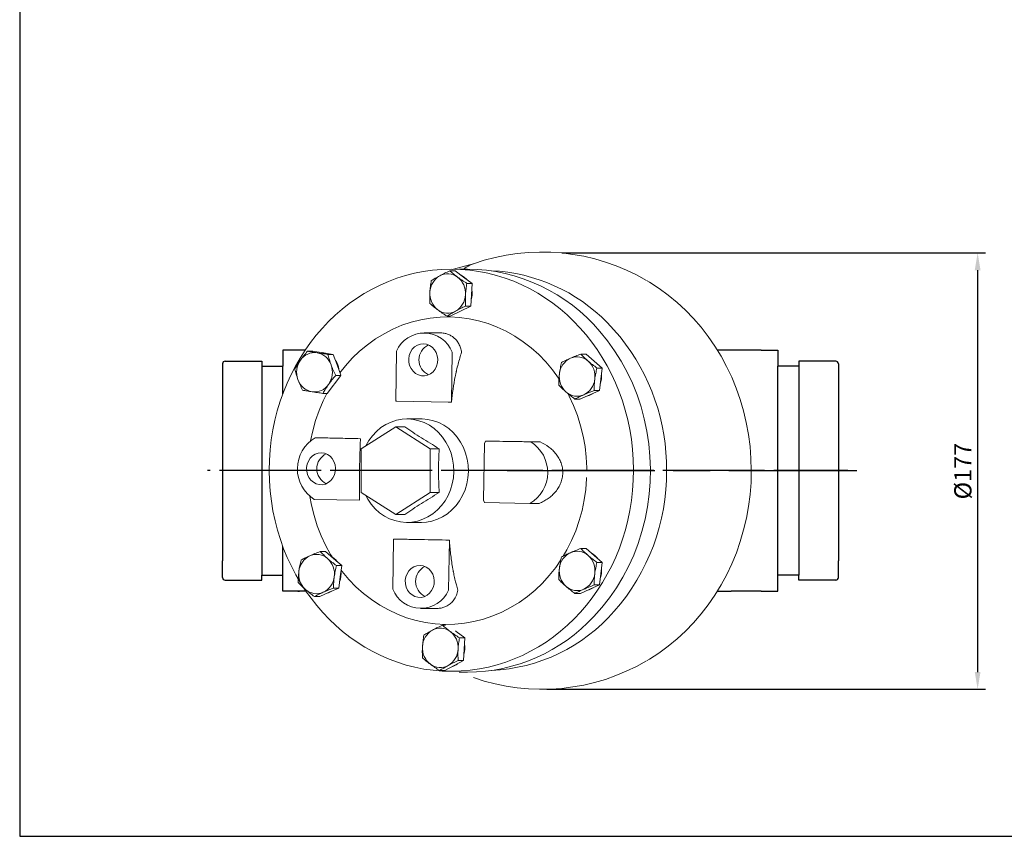
# Model space of a CAD drawing. Units: millimetres. Extents: x -25011 to -24036, y -7737 to -7044.
# Drawn here: x -25011 to -24611, y -7724 to -7392 of the extents above; entities that cross this region are included whole.
import ezdxf

# ---------------------------------------------------------------- set-up
doc = ezdxf.new("R2010")
doc.units = ezdxf.units.MM
doc.header["$LTSCALE"] = 2.5
doc.linetypes.add('AM_ISO08W050', pattern=[18, 12, -1.5, 3, -1.5])
doc.layers.get('DEFPOINTS').update_dxf_attribs({"linetype": 'CONTINUOUS'})
for name, color, linetype in [('1', 7, 'CONTINUOUS'), ('100', 7, 'CONTINUOUS'), ('73', 3, 'CONTINUOUS'), ('Center', 1, 'AM_ISO08W050')]:
    doc.layers.add(name, color=color, linetype=linetype)
doc.styles.get("Standard").update_dxf_attribs({"font": 'ISOCP.SHX', "width": 1.2})
doc.dimstyles.new('1$0', dxfattribs={"dimscale": 2.5, "dimtxt": 2.8, "dimasz": 2.8, "dimexe": 1.25, "dimexo": 0, "dimgap": 1, "dimtad": 1, "dimrnd": 0.01, "dimdsep": 46, "dimtxsty": 'Standard', "dimcen": 0, "dimclre": 6, "dimazin": 2, "dimtfac": 0.8, "dimtmove": 0, "dimatfit": 3, "dimfxl": 1, "dimtolj": 1, "dimarcsym": 0})

# ---------------------------------------------------------------- blocks, each defined once
blk = doc.blocks.new('A3')
at = {"layer": '100', "color": 2}
blk.add_lwpolyline([(390, 272), (0, 272), (0, 0), (390, 0)], close=True, dxfattribs=at)
blk = doc.blocks.new('*D87')
at = {"layer": '1', "color": 6, "lineweight": -2, "ltscale": 2.5}
for p, q in [((-24790.47, -7487.09), (-24618.52, -7487.09)), ((-24796.48, -7664.3), (-24618.52, -7664.3))]:
    blk.add_line(p, q, dxfattribs=at)
at = {"layer": '1', "color": 0, "lineweight": -2, "ltscale": 2.5}
blk.add_line((-24621.65, -7494.09), (-24621.65, -7657.3), dxfattribs=at)
at = {"layer": '1', "color": 0, "ltscale": 2.5}
for points in [[(-24622.82, -7494.09), (-24620.48, -7494.09), (-24621.65, -7487.09)], [(-24622.82, -7657.3), (-24620.48, -7657.3), (-24621.65, -7664.3)]]:
    blk.add_solid(points, dxfattribs=at)
at = {"layer": 'DEFPOINTS', "color": 0, "ltscale": 2.5}
for p in [(-24790.47, -7487.09), (-24796.48, -7664.3), (-24621.65, -7664.3)]:
    blk.add_point(p, dxfattribs=at)
at = {"layer": '1', "color": 0, "ltscale": 2.5, "insert": (-24627.65, -7575.69), "char_height": 7, "attachment_point": 5, "rotation": 90}
blk.add_mtext('\\A1;%%c177', dxfattribs=at)

msp = doc.modelspace()

# ---------------------------------------------------------------- linework, layer by layer
at = {"layer": '1', "color": 7, "linetype": 'Continuous', "lineweight": 15}
for p, q in [((-24833.806, -7494.312), (-24835.955, -7494.312)), ((-24830.325, -7496.878), (-24833.806, -7494.312)), ((-24832.082, -7493.61), (-24828.71, -7493.61)), ((-24826.845, -7499.444), (-24830.325, -7496.878)), ((-24826.845, -7499.444), (-24828.994, -7499.444)), ((-24827.119, -7504.053), (-24826.845, -7499.444)), ((-24827.392, -7508.662), (-24827.119, -7504.053)), ((-24835.757, -7512.747), (-24827.392, -7508.662)), ((-24827.392, -7508.662), (-24829.542, -7508.662)), ((-24835.757, -7512.747), (-24837.051, -7512.747)), ((-24766.823, -7521.138), (-24772.022, -7515.377)), ((-24846.357, -7519.517), (-24840.178, -7519.517)), ((-24891.538, -7526.971), (-24893.687, -7526.971)), ((-24887.393, -7527.619), (-24891.538, -7526.971)), ((-24887.14, -7527.619), (-24887.771, -7527.551)), ((-24883.248, -7528.267), (-24887.393, -7527.619)), ((-24886.434, -7527.769), (-24887.14, -7527.619)), ((-24883.248, -7528.267), (-24885.398, -7528.267)), ((-24881.685, -7532.551), (-24883.248, -7528.267)), ((-24857.586, -7526.998), (-24857.901, -7547.3)), ((-24835.247, -7547.729), (-24834.932, -7527.427)), ((-24780.632, -7528.131), (-24782.781, -7528.131)), ((-24777.336, -7530.979), (-24780.632, -7528.131)), ((-24880.163, -7536.719), (-24881.685, -7532.551)), ((-24774.04, -7533.827), (-24777.336, -7530.979)), ((-24774.04, -7533.827), (-24776.189, -7533.827)), ((-24774.627, -7538.4), (-24774.04, -7533.827)), ((-24885.763, -7544.108), (-24880.146, -7536.835)), ((-24880.146, -7536.835), (-24882.27, -7536.835)), ((-24775.214, -7542.973), (-24774.627, -7538.4)), ((-24885.763, -7544.108), (-24887.432, -7544.108)), ((-24783.006, -7546.424), (-24785.13, -7546.424)), ((-24782.875, -7546.377), (-24779.097, -7544.698)), ((-24779.097, -7544.698), (-24775.214, -7542.973)), ((-24775.214, -7542.973), (-24777.364, -7542.973)), ((-24857.901, -7547.3), (-24857.418, -7547.317)), ((-24836.576, -7547.712), (-24857.418, -7547.317)), ((-24836.576, -7547.712), (-24835.247, -7547.729)), ((-24835.245, -7547.729), (-24835.247, -7547.729)), ((-24853.348, -7554.51), (-24847.432, -7554.51)), ((-24871.874, -7566.606), (-24857.896, -7557.702)), ((-24854.212, -7557.702), (-24857.896, -7557.702)), ((-24857.896, -7557.702), (-24843.919, -7566.606)), ((-24886.813, -7562.184), (-24890.588, -7562.184)), ((-24872.186, -7562.532), (-24872.188, -7562.532)), ((-24871.874, -7584.414), (-24871.874, -7566.606)), ((-24840.235, -7566.606), (-24843.919, -7566.606)), ((-24843.919, -7566.606), (-24843.919, -7584.414)), ((-24822.237, -7587.488), (-24821.88, -7564.492)), ((-24821.442, -7563.492), (-24821.88, -7564.492)), ((-24821.44, -7563.492), (-24821.442, -7563.492)), ((-24857.896, -7593.319), (-24871.874, -7584.414)), ((-24843.919, -7584.414), (-24857.896, -7593.319)), ((-24840.235, -7584.414), (-24843.919, -7584.414)), ((-24890.976, -7587.181), (-24872.576, -7587.529)), ((-24872.574, -7587.529), (-24872.576, -7587.529)), ((-24822.237, -7587.488), (-24821.83, -7588.488)), ((-24821.83, -7588.488), (-24803.431, -7588.836)), ((-24799.656, -7588.836), (-24803.431, -7588.836)), ((-24854.212, -7593.319), (-24857.896, -7593.319)), ((-24847.432, -7596.51), (-24853.348, -7596.51)), ((-24858.771, -7603.292), (-24859.086, -7623.594)), ((-24858.769, -7603.292), (-24858.771, -7603.292)), ((-24858.288, -7603.309), (-24858.771, -7603.292)), ((-24836.117, -7603.72), (-24837.446, -7603.703)), ((-24836.432, -7624.022), (-24836.117, -7603.72)), ((-24836.115, -7603.72), (-24836.117, -7603.72)), ((-24886.402, -7608.358), (-24888.551, -7608.358)), ((-24883.106, -7611.205), (-24886.402, -7608.358)), ((-24780.632, -7607.102), (-24782.781, -7607.102)), ((-24777.336, -7609.95), (-24780.632, -7607.102)), ((-24774.04, -7612.798), (-24777.336, -7609.95)), ((-24879.81, -7614.053), (-24883.106, -7611.205)), ((-24879.81, -7614.053), (-24881.959, -7614.053)), ((-24880.397, -7618.626), (-24879.81, -7614.053)), ((-24774.04, -7612.798), (-24776.189, -7612.798)), ((-24774.627, -7617.371), (-24774.04, -7612.798)), ((-24880.984, -7623.199), (-24880.397, -7618.626)), ((-24775.214, -7621.944), (-24774.627, -7617.371)), ((-24779.097, -7623.669), (-24775.214, -7621.944)), ((-24775.214, -7621.944), (-24777.364, -7621.944)), ((-24888.776, -7626.65), (-24890.9, -7626.65)), ((-24888.645, -7626.603), (-24884.867, -7624.925)), ((-24884.867, -7624.925), (-24880.984, -7623.199)), ((-24880.984, -7623.199), (-24883.134, -7623.199)), ((-24783.006, -7625.395), (-24785.13, -7625.395)), ((-24782.875, -7625.348), (-24779.097, -7623.669)), ((-24841.482, -7631.504), (-24847.661, -7631.504)), ((-24837.659, -7638.274), (-24838.952, -7638.274)), ((-24833.322, -7640.84), (-24833.669, -7640.584)), ((-24829.842, -7643.406), (-24833.322, -7640.84)), ((-24829.842, -7643.406), (-24831.991, -7643.406)), ((-24830.116, -7648.015), (-24829.842, -7643.406)), ((-24830.39, -7652.624), (-24830.116, -7648.015)), ((-24837.898, -7656.709), (-24834.144, -7654.666)), ((-24834.144, -7654.666), (-24830.39, -7652.624)), ((-24830.39, -7652.624), (-24832.539, -7652.624)), ((-24837.898, -7656.709), (-24840.048, -7656.709)), ((-24832.082, -7657.01), (-24835.176, -7657.01)), ((-24828.71, -7657.41), (-24832.082, -7657.41))]:
    msp.add_line(p, q, dxfattribs=at)
at = {"layer": '1', "linetype": 'Continuous', "lineweight": 15}
for p, q in [((-24844.026, -7503.519), (-24844.026, -7503.442)), ((-24830.038, -7506.736), (-24830.038, -7506.736)), ((-24781.269, -7529.598), (-24781.269, -7529.598))]:
    msp.add_line(p, q, dxfattribs=at)
at = {"layer": '1'}
for p, q in [((-24903.701, -7526.511), (-24903.701, -7533.061)), ((-24894.612, -7526.511), (-24903.701, -7526.511)), ((-24727.349, -7526.511), (-24727.157, -7526.511)), ((-24709.556, -7526.511), (-24727.157, -7526.511)), ((-24709.556, -7526.511), (-24702.701, -7526.511)), ((-24702.701, -7526.511), (-24702.701, -7533.061)), ((-24928.201, -7532.061), (-24928.201, -7538.834)), ((-24927.201, -7531.061), (-24912.201, -7531.061)), ((-24912.201, -7531.061), (-24912.201, -7533.061)), ((-24912.201, -7533.061), (-24903.701, -7533.061)), ((-24912.201, -7533.061), (-24912.201, -7617.961)), ((-24903.701, -7544.24), (-24903.701, -7533.061)), ((-24694.201, -7533.061), (-24702.701, -7533.061)), ((-24702.701, -7617.961), (-24702.701, -7533.061)), ((-24679.201, -7531.061), (-24694.201, -7531.061)), ((-24694.201, -7531.061), (-24694.201, -7533.061)), ((-24694.201, -7533.061), (-24694.201, -7617.961)), ((-24678.201, -7532.061), (-24678.201, -7538.834)), ((-24928.201, -7538.834), (-24928.201, -7612.188)), ((-24678.201, -7538.834), (-24678.201, -7612.188)), ((-24903.701, -7617.961), (-24903.701, -7606.36)), ((-24928.201, -7618.961), (-24928.201, -7612.188)), ((-24678.201, -7618.961), (-24678.201, -7612.188)), ((-24912.201, -7619.961), (-24912.201, -7617.961)), ((-24912.201, -7617.961), (-24903.701, -7617.961)), ((-24903.701, -7624.511), (-24903.701, -7617.961)), ((-24702.701, -7624.511), (-24702.701, -7617.961)), ((-24694.201, -7617.961), (-24702.701, -7617.961)), ((-24694.201, -7619.961), (-24694.201, -7617.961)), ((-24927.201, -7619.961), (-24912.201, -7619.961)), ((-24679.201, -7619.961), (-24694.201, -7619.961)), ((-24894.329, -7624.511), (-24903.701, -7624.511)), ((-24897.701, -7624.511), (-24896.977, -7624.511)), ((-24727.349, -7624.511), (-24721.692, -7624.511)), ((-24709.556, -7624.511), (-24721.701, -7624.511)), ((-24709.556, -7624.511), (-24702.701, -7624.511))]:
    msp.add_line(p, q, dxfattribs=at)
at = {"layer": '1', "color": 7, "linetype": 'Continuous', "lineweight": 15, "flags": 128}
for points in [[(-24834.859, -7493.759), (-24834.443, -7493.643), (-24825.979, -7491.308)], [(-24830.072, -7496.878), (-24831.325, -7496.138), (-24831.332, -7496.135)], [(-24828.967, -7497.879), (-24828.973, -7497.873), (-24830.072, -7496.878)], [(-24755.834, -7498.406), (-24754.852, -7498.965), (-24750.992, -7501.47), (-24747.267, -7504.203), (-24743.686, -7507.157), (-24740.261, -7510.324), (-24737.003, -7513.693), (-24733.922, -7517.254), (-24731.028, -7520.997), (-24728.33, -7524.91), (-24725.836, -7528.981), (-24723.554, -7533.197), (-24721.492, -7537.546), (-24719.657, -7542.013), (-24718.053, -7546.586), (-24716.686, -7551.249), (-24715.561, -7555.988), (-24714.681, -7560.789), (-24714.049, -7565.637), (-24713.667, -7570.516), (-24713.536, -7575.412), (-24713.538, -7575.51)], [(-24880.528, -7535.719), (-24878.339, -7532.939), (-24875.547, -7529.856), (-24872.567, -7526.996), (-24869.413, -7524.372), (-24866.101, -7521.997), (-24862.646, -7519.882), (-24859.067, -7518.039), (-24855.38, -7516.476), (-24851.603, -7515.2), (-24847.754, -7514.219), (-24843.853, -7513.535), (-24839.918, -7513.154), (-24835.968, -7513.077)], [(-24835.968, -7513.077), (-24832.024, -7513.304), (-24828.103, -7513.833), (-24824.225, -7514.664), (-24820.409, -7515.79), (-24816.674, -7517.208), (-24813.037, -7518.91), (-24809.517, -7520.887), (-24806.131, -7523.131), (-24802.894, -7525.629), (-24799.824, -7528.371), (-24796.934, -7531.343), (-24794.239, -7534.529), (-24791.752, -7537.916), (-24791.448, -7538.394)], [(-24775.016, -7518.962), (-24771.904, -7522.794), (-24769.016, -7526.834), (-24766.364, -7531.065), (-24763.957, -7535.473), (-24761.807, -7540.038), (-24759.92, -7544.743), (-24758.305, -7549.569), (-24756.968, -7554.498), (-24755.913, -7559.51), (-24755.147, -7564.585), (-24754.67, -7569.703), (-24754.486, -7574.844), (-24754.594, -7579.988), (-24754.995, -7585.114), (-24755.687, -7590.202), (-24756.667, -7595.232), (-24757.932, -7600.185), (-24759.476, -7605.04), (-24761.293, -7609.778), (-24763.376, -7614.381), (-24765.717, -7618.831), (-24768.306, -7623.11), (-24771.134, -7627.201), (-24774.19, -7631.087), (-24777.46, -7634.755)], [(-24846.632, -7524.018), (-24845.368, -7524.194), (-24844.168, -7524.665), (-24843.088, -7525.411), (-24842.178, -7526.394), (-24841.482, -7527.571), (-24841.03, -7528.886), (-24840.846, -7530.276), (-24840.937, -7531.678), (-24841.298, -7533.026), (-24841.914, -7534.256), (-24842.756, -7535.312), (-24843.783, -7536.143), (-24844.948, -7536.711), (-24846.196, -7536.99), (-24847.47, -7536.966), (-24848.709, -7536.64), (-24849.856, -7536.028), (-24850.857, -7535.159), (-24851.665, -7534.072), (-24852.242, -7532.819), (-24852.562, -7531.458), (-24852.609, -7530.054), (-24852.381, -7528.671), (-24851.89, -7527.374), (-24851.157, -7526.225), (-24850.217, -7525.276), (-24849.115, -7524.572), (-24847.901, -7524.146), (-24846.632, -7524.018)], [(-24774.921, -7540.511), (-24774.71, -7539.923), (-24774.374, -7538.4)], [(-24774.374, -7538.4), (-24774.313, -7536.833), (-24774.357, -7536.294)], [(-24892.458, -7563.41), (-24891.607, -7559.368), (-24890.453, -7555.2), (-24889.039, -7551.13), (-24887.37, -7547.18), (-24885.829, -7544.108)], [(-24788.063, -7544.096), (-24787.45, -7545.22), (-24785.656, -7549.103), (-24784.111, -7553.114), (-24782.824, -7557.235), (-24781.8, -7561.445), (-24781.045, -7565.723), (-24780.563, -7570.048), (-24780.355, -7574.401), (-24780.347, -7575.117)], [(-24853.022, -7554.513), (-24855.318, -7554.623), (-24857.586, -7555.037), (-24859.791, -7555.75), (-24861.903, -7556.751), (-24863.89, -7558.026), (-24865.723, -7559.555), (-24867.376, -7561.317), (-24868.824, -7563.287), (-24870.047, -7565.434), (-24870.052, -7565.446)], [(-24870.004, -7585.605), (-24869.195, -7587.142), (-24867.809, -7589.165), (-24866.212, -7590.988), (-24864.427, -7592.586), (-24862.481, -7593.935), (-24860.401, -7595.015), (-24858.219, -7595.811), (-24855.966, -7596.311), (-24853.675, -7596.507), (-24851.378, -7596.398), (-24849.111, -7595.983), (-24846.905, -7595.27), (-24844.794, -7594.269), (-24842.807, -7592.995), (-24840.974, -7591.465), (-24839.321, -7589.703), (-24837.873, -7587.734), (-24836.65, -7585.587), (-24835.671, -7583.292), (-24834.95, -7580.885), (-24834.497, -7578.398), (-24834.319, -7575.87), (-24834.418, -7573.337), (-24834.794, -7570.835), (-24835.44, -7568.401), (-24836.347, -7566.071), (-24837.502, -7563.879), (-24838.888, -7561.856), (-24840.485, -7560.033), (-24842.27, -7558.435), (-24844.216, -7557.086), (-24846.295, -7556.005), (-24848.478, -7555.21), (-24850.731, -7554.71), (-24853.022, -7554.513)], [(-24847.432, -7554.51), (-24847.106, -7554.513), (-24844.814, -7554.71), (-24842.561, -7555.21), (-24840.379, -7556.005), (-24838.299, -7557.086), (-24836.353, -7558.435), (-24834.569, -7560.033), (-24832.972, -7561.856), (-24831.585, -7563.879), (-24830.43, -7566.071), (-24829.523, -7568.401), (-24828.877, -7570.835), (-24828.502, -7573.337), (-24828.402, -7575.87), (-24828.58, -7578.398), (-24829.033, -7580.885), (-24829.754, -7583.292), (-24830.733, -7585.587), (-24831.956, -7587.734), (-24833.404, -7589.703), (-24835.057, -7591.465), (-24836.89, -7592.995), (-24838.877, -7594.269), (-24840.989, -7595.27), (-24843.194, -7595.983), (-24845.462, -7596.398), (-24847.432, -7596.51)], [(-24888.109, -7568.24), (-24886.845, -7568.416), (-24885.645, -7568.888), (-24884.565, -7569.633), (-24883.655, -7570.617), (-24882.958, -7571.793), (-24882.507, -7573.108), (-24882.323, -7574.499), (-24882.413, -7575.901), (-24882.775, -7577.248), (-24883.391, -7578.479), (-24884.232, -7579.534), (-24885.259, -7580.365), (-24886.425, -7580.934), (-24887.673, -7581.212), (-24888.947, -7581.188), (-24890.186, -7580.863), (-24891.333, -7580.251), (-24892.334, -7579.381), (-24893.141, -7578.294), (-24893.719, -7577.041), (-24894.039, -7575.681), (-24894.086, -7574.276), (-24893.858, -7572.893), (-24893.366, -7571.597), (-24892.634, -7570.447), (-24891.694, -7569.498), (-24890.591, -7568.794), (-24889.377, -7568.368), (-24888.109, -7568.24)], [(-24780.402, -7578.297), (-24780.422, -7578.759), (-24780.765, -7583.101), (-24781.382, -7587.406), (-24782.269, -7591.653), (-24783.423, -7595.821), (-24784.838, -7599.89), (-24786.506, -7603.841), (-24788.42, -7607.654), (-24789.942, -7610.243)], [(-24713.538, -7575.51), (-24713.657, -7580.308), (-24714.029, -7585.191), (-24714.652, -7590.044), (-24715.524, -7594.853), (-24716.642, -7599.603), (-24718.003, -7604.278), (-24719.602, -7608.864), (-24721.436, -7613.346), (-24723.497, -7617.711), (-24725.781, -7621.945), (-24728.279, -7626.034), (-24730.985, -7629.965), (-24733.888, -7633.726), (-24736.981, -7637.304), (-24740.253, -7640.69), (-24743.694, -7643.871), (-24747.293, -7646.838), (-24751.038, -7649.582), (-24754.917, -7652.095), (-24755.79, -7652.591)], [(-24883.751, -7610.543), (-24884.391, -7609.536), (-24886.426, -7605.801), (-24888.221, -7601.918), (-24889.765, -7597.906), (-24891.052, -7593.786), (-24892.076, -7589.576), (-24892.734, -7585.947)], [(-24790.814, -7611.667), (-24792.946, -7614.791), (-24795.537, -7618.082), (-24798.329, -7621.165), (-24801.309, -7624.025), (-24804.463, -7626.649), (-24807.775, -7629.024), (-24811.23, -7631.138), (-24814.809, -7632.981), (-24818.496, -7634.545), (-24822.274, -7635.82), (-24826.122, -7636.802), (-24830.023, -7637.485), (-24833.958, -7637.866), (-24837.908, -7637.944), (-24841.853, -7637.717), (-24845.773, -7637.187), (-24849.651, -7636.357), (-24853.467, -7635.23), (-24857.202, -7633.813), (-24860.839, -7632.111), (-24864.359, -7630.134), (-24867.745, -7627.89), (-24870.982, -7625.391), (-24874.052, -7622.649), (-24876.942, -7619.678), (-24879.637, -7616.491), (-24880.051, -7615.928)], [(-24848.03, -7614.005), (-24846.766, -7614.181), (-24845.566, -7614.652), (-24844.486, -7615.397), (-24843.576, -7616.381), (-24842.879, -7617.558), (-24842.428, -7618.872), (-24842.244, -7620.263), (-24842.334, -7621.665), (-24842.696, -7623.013), (-24843.312, -7624.243), (-24844.153, -7625.299), (-24845.18, -7626.13), (-24846.346, -7626.698), (-24847.594, -7626.977), (-24848.868, -7626.953), (-24850.107, -7626.627), (-24851.254, -7626.015), (-24852.255, -7625.145), (-24853.062, -7624.059), (-24853.64, -7622.806), (-24853.959, -7621.445), (-24854.007, -7620.041), (-24853.779, -7618.658), (-24853.287, -7617.361), (-24852.554, -7616.211), (-24851.615, -7615.262), (-24850.512, -7614.559), (-24849.298, -7614.133), (-24848.03, -7614.005)], [(-24880.691, -7620.737), (-24880.48, -7620.15), (-24880.144, -7618.626)], [(-24880.144, -7618.626), (-24880.083, -7617.059), (-24880.127, -7616.521)], [(-24774.921, -7619.482), (-24774.71, -7618.894), (-24774.374, -7617.371)], [(-24774.374, -7617.371), (-24774.313, -7615.804), (-24774.357, -7615.266)]]:
    msp.add_lwpolyline(points, dxfattribs=at)
at = {"layer": '1', "color": 7, "linetype": 'Continuous', "lineweight": 15}
for centre, radius, start, end in [((-24798.509, -7570.447), 83.747, 59.54864, 109.4342), ((-24829.487, -7564.792), 71.186, 40.07605, 89.37452), ((-24822.213, -7564.386), 70.15, 44.31705, 87.41544), ((-24835.992, -7503.334), 8.054, 119.93536, 177.66497), ((-24836.799, -7502.221), 6.689, 53.02454, 118.69864), ((-24837.838, -7503.444), 8.29, 355.78644, 52.37381), ((-24835.634, -7503.528), 8.785, 342.80724, 10.39039), ((-24835.772, -7503.615), 8.29, 175.78644, 232.37381), ((-24837.617, -7503.725), 8.054, 299.93536, 357.66497), ((-24836.81, -7504.837), 6.689, 233.02454, 298.69864), ((-24846.347, -7531.845), 12.24, 21.1574, 156.67599), ((-24833.786, -7574.915), 85.884, 359.60282, 38.76766), ((-24841.725, -7530.517), 6.723, 115.50623, 244.49377), ((-24889.453, -7535.547), 8.663, 145.23731, 200.1283), ((-24890.814, -7534.499), 6.948, 81.97867, 145.93798), ((-24891.168, -7534.921), 7.421, 18.62131, 79.72177), ((-24889.395, -7535.474), 8.483, 7.76939, 33.65141), ((-24783.574, -7536.999), 7.907, 115.39935, 173.87243), ((-24784.249, -7536.001), 6.718, 48.37749, 113.8523), ((-24892.27, -7535.532), 8.663, 325.23731, 20.1283), ((-24785.406, -7537.234), 8.408, 352.0334, 48.07), ((-24890.554, -7536.158), 7.421, 198.62131, 259.72177), ((-24783.109, -7537.321), 8.408, 172.0334, 228.07), ((-24784.94, -7537.556), 7.907, 295.39935, 353.87243), ((-24890.909, -7536.58), 6.948, 261.97867, 325.93798), ((-24784.265, -7538.554), 6.718, 228.37749, 293.8523), ((-24781.625, -7538.422), 6.865, 284.01264, 303.90401), ((-24883.224, -7574.8), 14.607, 120.27257, 237.94772), ((-24810.795, -7576.221), 14.607, 300.27257, 57.94772), ((-24883.202, -7574.739), 6.723, 115.50623, 244.49377), ((-24833.6, -7576.122), 85.698, 318.77282, 0.40912), ((-24889.344, -7617.226), 7.907, 115.39935, 173.87243), ((-24890.019, -7616.227), 6.718, 48.37749, 113.8523), ((-24887.667, -7616.802), 7.383, 36.9872, 61.35587), ((-24783.574, -7615.97), 7.907, 115.39935, 173.87243), ((-24784.249, -7614.972), 6.718, 48.37749, 113.8523), ((-24785.406, -7616.205), 8.408, 352.0334, 48.07), ((-24781.897, -7615.546), 7.383, 36.9872, 61.35587), ((-24891.176, -7617.461), 8.408, 352.0334, 48.07), ((-24843.123, -7620.504), 6.723, 115.50623, 244.49377), ((-24888.879, -7617.547), 8.408, 172.0334, 228.07), ((-24890.71, -7617.782), 7.907, 295.39935, 353.87243), ((-24783.109, -7616.292), 8.408, 172.0334, 228.07), ((-24784.94, -7616.527), 7.907, 295.39935, 353.87243), ((-24784.265, -7617.525), 6.718, 228.37749, 293.8523), ((-24890.035, -7618.781), 6.718, 228.37749, 293.8523), ((-24887.395, -7618.648), 6.865, 284.01264, 303.90401), ((-24847.672, -7619.176), 12.24, 201.1574, 336.67599), ((-24781.625, -7617.393), 6.865, 284.01264, 303.90401), ((-24829.284, -7586.816), 70.596, 270.46597, 317.23019), ((-24822.324, -7586.242), 70.548, 272.66036, 318.91892), ((-24838.989, -7647.296), 8.054, 119.93536, 177.66497), ((-24839.796, -7646.183), 6.689, 53.02454, 118.69864), ((-24840.835, -7647.406), 8.29, 355.78644, 52.37381), ((-24838.631, -7647.49), 8.785, 342.80724, 10.39039), ((-24838.769, -7647.577), 8.29, 175.78644, 232.37381), ((-24840.614, -7647.687), 8.054, 299.93536, 357.66497), ((-24839.807, -7648.799), 6.689, 233.02454, 298.69864), ((-24837.238, -7648.494), 7.022, 287.9054, 309.19422), ((-24798.493, -7580.633), 83.69, 250.54206, 300.43348)]:
    msp.add_arc(centre, radius, start, end, dxfattribs=at)
at = {"layer": '1'}
for centre, start, end in [((-24927.201, -7532.061), 90, 180), ((-24679.201, -7532.061), 0, 90), ((-24927.201, -7618.961), 180, 270), ((-24679.201, -7618.961), 270, 0)]:
    msp.add_arc(centre, 1, start, end, dxfattribs=at)
at = {"layer": '1', "color": 7, "linetype": 'Continuous', "lineweight": 15, "extrusion": (0, 0, -1)}
msp.add_ellipse((-24835.301, -7575.323), major_axis=(-0.127, 81.68), ratio=0.9054285, dxfattribs=at)
at = {"layer": '1', "color": 7, "linetype": 'Continuous', "lineweight": 15}
for points, knots in [([(-24840.011, -7496.354), (-24839.693, -7496.181), (-24839.365, -7496.007), (-24838.705, -7495.662), (-24838.37, -7495.491), (-24837.353, -7494.981), (-24836.659, -7494.645), (-24835.955, -7494.312)], [0, 0, 0, 0, 0.25, 0.25, 0.5, 0.5, 1, 1, 1, 1]), ([(-24832.776, -7496.878), (-24833.071, -7496.66), (-24833.361, -7496.441), (-24833.925, -7496.005), (-24834.197, -7495.789), (-24834.989, -7495.147), (-24835.483, -7494.727), (-24835.955, -7494.312)], [0, 0, 0, 0, 0.25, 0.25, 0.5, 0.5, 1, 1, 1, 1]), ([(-24826.353, -7491.526), (-24826.857, -7491.687), (-24828.177, -7492.109), (-24829.454, -7493.036), (-24830.243, -7493.61)], [0, 0, 0, 0, 0.3810926, 1, 1, 1, 1]), ([(-24844.04, -7503.006), (-24844.016, -7502.615), (-24843.986, -7502.222), (-24843.912, -7501.445), (-24843.869, -7501.059), (-24843.721, -7499.907), (-24843.6, -7499.149), (-24843.464, -7498.397)], [0, 0, 0, 0, 0.25, 0.25, 0.5, 0.5, 1, 1, 1, 1]), ([(-24843.464, -7498.397), (-24842.942, -7498.063), (-24842.399, -7497.726), (-24841.254, -7497.046), (-24840.651, -7496.702), (-24840.011, -7496.354)], [0, 0, 0, 0, 0.5, 0.5, 1, 1, 1, 1]), ([(-24828.994, -7499.444), (-24829.653, -7499.026), (-24830.309, -7498.599), (-24831.574, -7497.743), (-24832.187, -7497.312), (-24832.776, -7496.878)], [0, 0, 0, 0, 0.5, 0.5, 1, 1, 1, 1]), ([(-24828.994, -7499.444), (-24829.131, -7500.198), (-24829.252, -7500.957), (-24829.448, -7502.492), (-24829.523, -7503.268), (-24829.57, -7504.053)], [0, 0, 0, 0, 0.5, 0.5, 1, 1, 1, 1]), ([(-24844.012, -7507.615), (-24844.059, -7506.861), (-24844.09, -7506.101), (-24844.104, -7504.567), (-24844.086, -7503.791), (-24844.04, -7503.006)], [0, 0, 0, 0, 0.5, 0.5, 1, 1, 1, 1]), ([(-24829.57, -7504.053), (-24829.593, -7504.444), (-24829.609, -7504.837), (-24829.628, -7505.614), (-24829.63, -7506), (-24829.62, -7507.151), (-24829.589, -7507.91), (-24829.542, -7508.662)], [0, 0, 0, 0, 0.25, 0.25, 0.5, 0.5, 1, 1, 1, 1]), ([(-24840.833, -7510.181), (-24841.128, -7509.964), (-24841.418, -7509.745), (-24841.982, -7509.308), (-24842.254, -7509.092), (-24843.045, -7508.45), (-24843.54, -7508.03), (-24844.012, -7507.615)], [0, 0, 0, 0, 0.25, 0.25, 0.5, 0.5, 1, 1, 1, 1]), ([(-24837.051, -7512.747), (-24837.709, -7512.329), (-24838.365, -7511.902), (-24839.631, -7511.046), (-24840.244, -7510.615), (-24840.833, -7510.181)], [0, 0, 0, 0, 0.5, 0.5, 1, 1, 1, 1]), ([(-24833.598, -7510.704), (-24833.917, -7510.878), (-24834.23, -7511.052), (-24834.835, -7511.396), (-24835.129, -7511.567), (-24835.988, -7512.078), (-24836.53, -7512.414), (-24837.051, -7512.747)], [0, 0, 0, 0, 0.25, 0.25, 0.5, 0.5, 1, 1, 1, 1]), ([(-24829.542, -7508.662), (-24830.248, -7508.996), (-24830.943, -7509.332), (-24832.298, -7510.013), (-24832.958, -7510.356), (-24833.598, -7510.704)], [0, 0, 0, 0, 0.5, 0.5, 1, 1, 1, 1]), ([(-24840.177, -7519.527), (-24840.125, -7519.524), (-24839.449, -7519.478), (-24838.295, -7519.649), (-24836.77, -7520.036), (-24835.433, -7520.658), (-24834.237, -7521.495), (-24833.154, -7522.598), (-24832.244, -7523.972), (-24831.535, -7525.602), (-24831.283, -7526.818), (-24831.157, -7527.427)], [0, 0, 0, 0, 0.0099066, 0.1289807, 0.2354116, 0.3445096, 0.4600211, 0.5778851, 0.7167088, 0.8583311, 1, 1, 1, 1]), ([(-24898.849, -7534.244), (-24898.519, -7533.649), (-24898.169, -7533.05), (-24897.415, -7531.839), (-24897.01, -7531.227), (-24896.57, -7530.607)], [0, 0, 0, 0, 0.5, 0.5, 1, 1, 1, 1]), ([(-24896.57, -7530.607), (-24896.351, -7530.299), (-24896.124, -7529.989), (-24895.661, -7529.375), (-24895.424, -7529.071), (-24894.701, -7528.162), (-24894.2, -7527.564), (-24893.687, -7526.971)], [0, 0, 0, 0, 0.25, 0.25, 0.5, 0.5, 1, 1, 1, 1]), ([(-24889.844, -7527.619), (-24890.195, -7527.564), (-24890.542, -7527.509), (-24891.219, -7527.398), (-24891.547, -7527.344), (-24892.505, -7527.182), (-24893.108, -7527.076), (-24893.687, -7526.971)], [0, 0, 0, 0, 0.25, 0.25, 0.5, 0.5, 1, 1, 1, 1]), ([(-24885.398, -7528.267), (-24886.165, -7528.161), (-24886.931, -7528.053), (-24888.418, -7527.837), (-24889.143, -7527.728), (-24889.844, -7527.619)], [0, 0, 0, 0, 0.5, 0.5, 1, 1, 1, 1]), ([(-24885.398, -7528.267), (-24885.234, -7528.967), (-24885.052, -7529.673), (-24884.637, -7531.1), (-24884.402, -7531.821), (-24884.136, -7532.551)], [0, 0, 0, 0, 0.5, 0.5, 1, 1, 1, 1]), ([(-24831.157, -7527.427), (-24831.667, -7528.953), (-24832.138, -7530.543), (-24832.786, -7533.026), (-24832.992, -7533.87), (-24833.212, -7534.838), (-24833.237, -7534.946), (-24833.273, -7535.108), (-24833.285, -7535.163), (-24833.309, -7535.267), (-24833.366, -7535.527), (-24833.513, -7536.205), (-24833.642, -7536.835), (-24834.395, -7540.633), (-24834.897, -7544.127), (-24835.245, -7547.729)], [0, 0, 0, 0, 0.25, 0.25, 0.375, 0.375, 0.390625, 0.390625, 0.3984375, 0.3984375, 0.40625, 0.4375, 0.5, 0.5, 1, 1, 1, 1]), ([(-24790.547, -7531.582), (-24790.004, -7531.3), (-24789.44, -7531.015), (-24788.252, -7530.441), (-24787.627, -7530.151), (-24786.966, -7529.857)], [0, 0, 0, 0, 0.5, 0.5, 1, 1, 1, 1]), ([(-24786.966, -7529.857), (-24786.636, -7529.71), (-24786.298, -7529.563), (-24785.616, -7529.272), (-24785.27, -7529.128), (-24784.221, -7528.697), (-24783.506, -7528.413), (-24782.781, -7528.131)], [0, 0, 0, 0, 0.25, 0.25, 0.5, 0.5, 1, 1, 1, 1]), ([(-24782.781, -7528.131), (-24782.334, -7528.597), (-24781.867, -7529.066), (-24780.874, -7530.015), (-24780.348, -7530.494), (-24779.787, -7530.979)], [0, 0, 0, 0, 0.5, 0.5, 1, 1, 1, 1]), ([(-24897.587, -7538.528), (-24897.72, -7538.165), (-24897.846, -7537.799), (-24898.082, -7537.077), (-24898.192, -7536.718), (-24898.504, -7535.648), (-24898.686, -7534.943), (-24898.849, -7534.244)], [0, 0, 0, 0, 0.25, 0.25, 0.5, 0.5, 1, 1, 1, 1]), ([(-24884.136, -7532.551), (-24884.003, -7532.915), (-24883.863, -7533.28), (-24883.571, -7534.002), (-24883.42, -7534.361), (-24882.95, -7535.431), (-24882.617, -7536.136), (-24882.27, -7536.835)], [0, 0, 0, 0, 0.25, 0.25, 0.5, 0.5, 1, 1, 1, 1]), ([(-24791.436, -7536.155), (-24791.386, -7535.768), (-24791.329, -7535.378), (-24791.201, -7534.6), (-24791.131, -7534.215), (-24790.905, -7533.071), (-24790.733, -7532.322), (-24790.547, -7531.582)], [0, 0, 0, 0, 0.25, 0.25, 0.5, 0.5, 1, 1, 1, 1]), ([(-24779.787, -7530.979), (-24779.507, -7531.221), (-24779.219, -7531.463), (-24778.636, -7531.944), (-24778.339, -7532.182), (-24777.437, -7532.893), (-24776.819, -7533.362), (-24776.189, -7533.827)], [0, 0, 0, 0, 0.25, 0.25, 0.5, 0.5, 1, 1, 1, 1]), ([(-24777.078, -7538.4), (-24777.029, -7538.012), (-24776.971, -7537.622), (-24776.844, -7536.844), (-24776.774, -7536.46), (-24776.547, -7535.315), (-24776.375, -7534.566), (-24776.189, -7533.827)], [0, 0, 0, 0, 0.25, 0.25, 0.5, 0.5, 1, 1, 1, 1]), ([(-24895.721, -7542.813), (-24896.069, -7542.112), (-24896.403, -7541.406), (-24897.029, -7539.979), (-24897.321, -7539.258), (-24897.587, -7538.528)], [0, 0, 0, 0, 0.5, 0.5, 1, 1, 1, 1]), ([(-24882.27, -7536.835), (-24882.784, -7537.43), (-24883.286, -7538.03), (-24884.25, -7539.241), (-24884.713, -7539.852), (-24885.153, -7540.472)], [0, 0, 0, 0, 0.5, 0.5, 1, 1, 1, 1]), ([(-24791.721, -7540.728), (-24791.717, -7539.983), (-24791.696, -7539.222), (-24791.606, -7537.697), (-24791.535, -7536.929), (-24791.436, -7536.155)], [0, 0, 0, 0, 0.5, 0.5, 1, 1, 1, 1]), ([(-24777.364, -7542.973), (-24777.36, -7542.228), (-24777.339, -7541.467), (-24777.248, -7539.942), (-24777.178, -7539.174), (-24777.078, -7538.4)], [0, 0, 0, 0, 0.5, 0.5, 1, 1, 1, 1]), ([(-24891.879, -7543.46), (-24892.23, -7543.406), (-24892.576, -7543.35), (-24893.253, -7543.24), (-24893.581, -7543.186), (-24894.539, -7543.023), (-24895.142, -7542.917), (-24895.721, -7542.813)], [0, 0, 0, 0, 0.25, 0.25, 0.5, 0.5, 1, 1, 1, 1]), ([(-24885.153, -7540.472), (-24885.372, -7540.781), (-24885.585, -7541.091), (-24885.992, -7541.704), (-24886.188, -7542.008), (-24886.754, -7542.917), (-24887.103, -7543.515), (-24887.432, -7544.108)], [0, 0, 0, 0, 0.25, 0.25, 0.5, 0.5, 1, 1, 1, 1]), ([(-24788.727, -7543.576), (-24789.007, -7543.334), (-24789.281, -7543.092), (-24789.809, -7542.611), (-24790.065, -7542.373), (-24790.809, -7541.662), (-24791.275, -7541.193), (-24791.721, -7540.728)], [0, 0, 0, 0, 0.25, 0.25, 0.5, 0.5, 1, 1, 1, 1]), ([(-24887.432, -7544.108), (-24888.199, -7544.003), (-24888.965, -7543.895), (-24890.452, -7543.679), (-24891.177, -7543.57), (-24891.879, -7543.46)], [0, 0, 0, 0, 0.5, 0.5, 1, 1, 1, 1]), ([(-24785.13, -7546.424), (-24785.761, -7545.958), (-24786.38, -7545.489), (-24787.583, -7544.54), (-24788.166, -7544.061), (-24788.727, -7543.576)], [0, 0, 0, 0, 0.5, 0.5, 1, 1, 1, 1]), ([(-24781.549, -7544.698), (-24781.878, -7544.845), (-24782.202, -7544.992), (-24782.829, -7545.283), (-24783.134, -7545.427), (-24784.025, -7545.858), (-24784.588, -7546.142), (-24785.13, -7546.424)], [0, 0, 0, 0, 0.25, 0.25, 0.5, 0.5, 1, 1, 1, 1]), ([(-24777.364, -7542.973), (-24778.091, -7543.255), (-24778.807, -7543.539), (-24780.205, -7544.114), (-24780.887, -7544.404), (-24781.549, -7544.698)], [0, 0, 0, 0, 0.5, 0.5, 1, 1, 1, 1]), ([(-24886.813, -7562.184), (-24885.917, -7562.211), (-24884.921, -7562.238), (-24883.28, -7562.28), (-24882.708, -7562.295), (-24882.036, -7562.311), (-24881.961, -7562.313), (-24881.848, -7562.316), (-24881.81, -7562.317), (-24881.737, -7562.319), (-24881.555, -7562.323), (-24881.076, -7562.335), (-24880.625, -7562.346), (-24877.877, -7562.411), (-24875.159, -7562.471), (-24872.186, -7562.532)], [0, 0, 0, 0, 0.25, 0.25, 0.375, 0.375, 0.390625, 0.390625, 0.3984375, 0.3984375, 0.40625, 0.4375, 0.5, 0.5, 1, 1, 1, 1]), ([(-24872.186, -7562.532), (-24872.294, -7564.611), (-24872.376, -7566.702), (-24872.472, -7569.836), (-24872.5, -7570.881), (-24872.548, -7572.972), (-24872.567, -7574.019), (-24872.616, -7577.15), (-24872.634, -7579.233), (-24872.634, -7583.389), (-24872.617, -7585.463), (-24872.574, -7587.529)], [0, 0, 0, 0, 0.25, 0.25, 0.375, 0.375, 0.5, 0.5, 0.75, 0.75, 1, 1, 1, 1]), ([(-24840.235, -7584.414), (-24840.319, -7582.932), (-24840.387, -7581.441), (-24840.481, -7578.466), (-24840.505, -7576.98), (-24840.505, -7572.527), (-24840.402, -7569.564), (-24840.235, -7566.606)], [0, 0, 0, 0, 0.25, 0.25, 0.5, 0.5, 1, 1, 1, 1]), ([(-24821.44, -7563.492), (-24820.524, -7563.508), (-24819.597, -7563.524), (-24817.723, -7563.556), (-24816.773, -7563.571), (-24813.921, -7563.619), (-24812.011, -7563.649), (-24809.615, -7563.687), (-24809.135, -7563.694), (-24808.594, -7563.703), (-24808.534, -7563.704), (-24808.414, -7563.705), (-24808.353, -7563.706), (-24808.182, -7563.709), (-24807.842, -7563.714), (-24807.503, -7563.719), (-24806.373, -7563.737), (-24805.473, -7563.75), (-24802.789, -7563.79), (-24801.019, -7563.815), (-24799.268, -7563.84)], [0, 0, 0, 0, 0.125, 0.125, 0.25, 0.25, 0.5, 0.5, 0.5625, 0.5625, 0.5703125, 0.5703125, 0.578125, 0.578125, 0.59375, 0.625, 0.625, 0.75, 0.75, 1, 1, 1, 1]), ([(-24799.268, -7563.84), (-24798.002, -7564.401), (-24796.824, -7565.089), (-24795.462, -7566.118), (-24795.195, -7566.332), (-24794.674, -7566.778), (-24794.418, -7567.011), (-24793.678, -7567.732), (-24793.22, -7568.24), (-24792.379, -7569.317), (-24791.996, -7569.885), (-24791.484, -7570.789), (-24791.325, -7571.099), (-24791.035, -7571.726), (-24790.903, -7572.044), (-24790.548, -7573.014), (-24790.367, -7573.681), (-24790.126, -7575.06), (-24790.071, -7575.753), (-24790.089, -7577.133), (-24790.162, -7577.825), (-24790.439, -7579.197), (-24790.638, -7579.861), (-24791.02, -7580.824), (-24791.16, -7581.141), (-24791.469, -7581.763), (-24791.637, -7582.069), (-24792.172, -7582.959), (-24792.572, -7583.519), (-24793.448, -7584.581), (-24793.928, -7585.085), (-24794.941, -7586.018), (-24795.474, -7586.449), (-24796.591, -7587.245), (-24797.176, -7587.611), (-24798.39, -7588.277), (-24799.014, -7588.574), (-24799.656, -7588.836)], [0, 0, 0, 0, 0.125, 0.125, 0.15625, 0.15625, 0.1875, 0.1875, 0.25, 0.25, 0.3125, 0.3125, 0.34375, 0.34375, 0.375, 0.375, 0.4375, 0.4375, 0.5, 0.5, 0.5625, 0.5625, 0.625, 0.625, 0.65625, 0.65625, 0.6875, 0.6875, 0.75, 0.75, 0.8125, 0.8125, 0.875, 0.875, 0.9375, 0.9375, 1, 1, 1, 1]), ([(-24858.769, -7603.292), (-24856.961, -7603.328), (-24855.116, -7603.364), (-24852.323, -7603.417), (-24851.387, -7603.435), (-24849.508, -7603.471), (-24848.562, -7603.489), (-24845.724, -7603.543), (-24843.822, -7603.578), (-24839.991, -7603.649), (-24838.062, -7603.685), (-24836.115, -7603.72)], [0, 0, 0, 0, 0.25, 0.25, 0.375, 0.375, 0.5, 0.5, 0.75, 0.75, 1, 1, 1, 1]), ([(-24836.115, -7603.72), (-24836.054, -7604.649), (-24835.982, -7605.576), (-24835.816, -7607.429), (-24835.721, -7608.356), (-24835.402, -7611.104), (-24835.145, -7612.897), (-24834.768, -7615.087), (-24834.689, -7615.523), (-24834.598, -7616.01), (-24834.588, -7616.064), (-24834.567, -7616.172), (-24834.557, -7616.227), (-24834.527, -7616.38), (-24834.468, -7616.685), (-24834.247, -7617.796), (-24834.032, -7618.782), (-24833.489, -7621.104), (-24833.091, -7622.593), (-24832.657, -7624.022)], [0, 0, 0, 0, 0.125, 0.125, 0.25, 0.25, 0.5, 0.5, 0.5625, 0.5625, 0.5703125, 0.5703125, 0.578125, 0.578125, 0.59375, 0.625, 0.75, 0.75, 1, 1, 1, 1]), ([(-24896.317, -7611.809), (-24895.774, -7611.526), (-24895.21, -7611.242), (-24894.022, -7610.667), (-24893.397, -7610.377), (-24892.736, -7610.083)], [0, 0, 0, 0, 0.5, 0.5, 1, 1, 1, 1]), ([(-24892.736, -7610.083), (-24892.406, -7609.937), (-24892.068, -7609.79), (-24891.386, -7609.499), (-24891.04, -7609.354), (-24889.991, -7608.923), (-24889.276, -7608.639), (-24888.551, -7608.358)], [0, 0, 0, 0, 0.25, 0.25, 0.5, 0.5, 1, 1, 1, 1]), ([(-24888.551, -7608.358), (-24888.104, -7608.824), (-24887.637, -7609.293), (-24886.644, -7610.241), (-24886.118, -7610.72), (-24885.557, -7611.205)], [0, 0, 0, 0, 0.5, 0.5, 1, 1, 1, 1]), ([(-24791.436, -7615.126), (-24791.386, -7614.739), (-24791.329, -7614.349), (-24791.201, -7613.571), (-24791.131, -7613.186), (-24790.905, -7612.042), (-24790.733, -7611.293), (-24790.547, -7610.553)], [0, 0, 0, 0, 0.25, 0.25, 0.5, 0.5, 1, 1, 1, 1]), ([(-24790.547, -7610.553), (-24790.004, -7610.271), (-24789.44, -7609.987), (-24788.252, -7609.412), (-24787.627, -7609.122), (-24786.966, -7608.828)], [0, 0, 0, 0, 0.5, 0.5, 1, 1, 1, 1]), ([(-24786.966, -7608.828), (-24786.636, -7608.681), (-24786.298, -7608.534), (-24785.616, -7608.243), (-24785.27, -7608.099), (-24784.221, -7607.668), (-24783.506, -7607.384), (-24782.781, -7607.102)], [0, 0, 0, 0, 0.25, 0.25, 0.5, 0.5, 1, 1, 1, 1]), ([(-24782.781, -7607.102), (-24782.334, -7607.568), (-24781.867, -7608.037), (-24780.874, -7608.986), (-24780.348, -7609.465), (-24779.787, -7609.95)], [0, 0, 0, 0, 0.5, 0.5, 1, 1, 1, 1]), ([(-24779.787, -7609.95), (-24779.507, -7610.192), (-24779.219, -7610.434), (-24778.636, -7610.915), (-24778.339, -7611.153), (-24777.437, -7611.864), (-24776.819, -7612.333), (-24776.189, -7612.798)], [0, 0, 0, 0, 0.25, 0.25, 0.5, 0.5, 1, 1, 1, 1]), ([(-24897.206, -7616.382), (-24897.156, -7615.994), (-24897.099, -7615.604), (-24896.971, -7614.826), (-24896.901, -7614.442), (-24896.675, -7613.297), (-24896.503, -7612.548), (-24896.317, -7611.809)], [0, 0, 0, 0, 0.25, 0.25, 0.5, 0.5, 1, 1, 1, 1]), ([(-24885.557, -7611.205), (-24885.277, -7611.447), (-24884.989, -7611.69), (-24884.406, -7612.17), (-24884.109, -7612.409), (-24883.207, -7613.12), (-24882.589, -7613.588), (-24881.959, -7614.053)], [0, 0, 0, 0, 0.25, 0.25, 0.5, 0.5, 1, 1, 1, 1]), ([(-24882.848, -7618.626), (-24882.799, -7618.239), (-24882.741, -7617.849), (-24882.614, -7617.071), (-24882.544, -7616.686), (-24882.317, -7615.542), (-24882.145, -7614.793), (-24881.959, -7614.053)], [0, 0, 0, 0, 0.25, 0.25, 0.5, 0.5, 1, 1, 1, 1]), ([(-24777.078, -7617.371), (-24777.029, -7616.983), (-24776.971, -7616.593), (-24776.844, -7615.815), (-24776.774, -7615.431), (-24776.547, -7614.286), (-24776.375, -7613.537), (-24776.189, -7612.798)], [0, 0, 0, 0, 0.25, 0.25, 0.5, 0.5, 1, 1, 1, 1]), ([(-24897.491, -7620.955), (-24897.487, -7620.21), (-24897.466, -7619.449), (-24897.376, -7617.924), (-24897.305, -7617.156), (-24897.206, -7616.382)], [0, 0, 0, 0, 0.5, 0.5, 1, 1, 1, 1]), ([(-24883.134, -7623.199), (-24883.13, -7622.454), (-24883.109, -7621.693), (-24883.018, -7620.168), (-24882.948, -7619.4), (-24882.848, -7618.626)], [0, 0, 0, 0, 0.5, 0.5, 1, 1, 1, 1]), ([(-24791.721, -7619.699), (-24791.717, -7618.954), (-24791.696, -7618.193), (-24791.606, -7616.668), (-24791.535, -7615.9), (-24791.436, -7615.126)], [0, 0, 0, 0, 0.5, 0.5, 1, 1, 1, 1]), ([(-24777.364, -7621.944), (-24777.36, -7621.199), (-24777.339, -7620.438), (-24777.248, -7618.913), (-24777.178, -7618.145), (-24777.078, -7617.371)], [0, 0, 0, 0, 0.5, 0.5, 1, 1, 1, 1]), ([(-24894.497, -7623.803), (-24894.777, -7623.561), (-24895.051, -7623.318), (-24895.579, -7622.838), (-24895.835, -7622.599), (-24896.579, -7621.888), (-24897.045, -7621.42), (-24897.491, -7620.955)], [0, 0, 0, 0, 0.25, 0.25, 0.5, 0.5, 1, 1, 1, 1]), ([(-24788.727, -7622.547), (-24789.007, -7622.305), (-24789.281, -7622.063), (-24789.809, -7621.582), (-24790.065, -7621.344), (-24790.809, -7620.633), (-24791.275, -7620.164), (-24791.721, -7619.699)], [0, 0, 0, 0, 0.25, 0.25, 0.5, 0.5, 1, 1, 1, 1]), ([(-24785.13, -7625.395), (-24785.761, -7624.929), (-24786.38, -7624.46), (-24787.583, -7623.511), (-24788.166, -7623.032), (-24788.727, -7622.547)], [0, 0, 0, 0, 0.5, 0.5, 1, 1, 1, 1]), ([(-24777.364, -7621.944), (-24778.091, -7622.226), (-24778.807, -7622.51), (-24780.205, -7623.085), (-24780.887, -7623.375), (-24781.549, -7623.669)], [0, 0, 0, 0, 0.5, 0.5, 1, 1, 1, 1]), ([(-24890.9, -7626.65), (-24891.531, -7626.184), (-24892.15, -7625.715), (-24893.353, -7624.767), (-24893.936, -7624.288), (-24894.497, -7623.803)], [0, 0, 0, 0, 0.5, 0.5, 1, 1, 1, 1]), ([(-24887.319, -7624.925), (-24887.648, -7625.071), (-24887.972, -7625.218), (-24888.599, -7625.509), (-24888.904, -7625.654), (-24889.795, -7626.085), (-24890.358, -7626.369), (-24890.9, -7626.65)], [0, 0, 0, 0, 0.25, 0.25, 0.5, 0.5, 1, 1, 1, 1]), ([(-24883.134, -7623.199), (-24883.861, -7623.482), (-24884.577, -7623.766), (-24885.975, -7624.341), (-24886.657, -7624.631), (-24887.319, -7624.925)], [0, 0, 0, 0, 0.5, 0.5, 1, 1, 1, 1]), ([(-24832.657, -7624.022), (-24832.839, -7624.744), (-24833.208, -7626.206), (-24834.196, -7627.97), (-24835.439, -7629.389), (-24836.793, -7630.376), (-24838.307, -7631.048), (-24839.834, -7631.438), (-24840.955, -7631.476), (-24841.483, -7631.494)], [0, 0, 0, 0, 0.17698897, 0.35876886, 0.50333841, 0.6516826, 0.77007203, 0.89168645, 1, 1, 1, 1]), ([(-24781.549, -7623.669), (-24781.878, -7623.816), (-24782.202, -7623.963), (-24782.829, -7624.254), (-24783.134, -7624.398), (-24784.025, -7624.829), (-24784.588, -7625.113), (-24785.13, -7625.395)], [0, 0, 0, 0, 0.25, 0.25, 0.5, 0.5, 1, 1, 1, 1]), ([(-24843.008, -7640.316), (-24842.69, -7640.143), (-24842.363, -7639.969), (-24841.702, -7639.624), (-24841.367, -7639.453), (-24840.35, -7638.943), (-24839.657, -7638.607), (-24838.952, -7638.274)], [0, 0, 0, 0, 0.25, 0.25, 0.5, 0.5, 1, 1, 1, 1]), ([(-24838.952, -7638.274), (-24838.477, -7638.692), (-24837.974, -7639.119), (-24836.919, -7639.974), (-24836.363, -7640.405), (-24835.773, -7640.84)], [0, 0, 0, 0, 0.5, 0.5, 1, 1, 1, 1]), ([(-24847.037, -7646.968), (-24847.013, -7646.577), (-24846.983, -7646.184), (-24846.909, -7645.407), (-24846.866, -7645.021), (-24846.718, -7643.869), (-24846.597, -7643.111), (-24846.461, -7642.359)], [0, 0, 0, 0, 0.25, 0.25, 0.5, 0.5, 1, 1, 1, 1]), ([(-24846.461, -7642.359), (-24845.939, -7642.025), (-24845.396, -7641.688), (-24844.251, -7641.008), (-24843.648, -7640.664), (-24843.008, -7640.316)], [0, 0, 0, 0, 0.5, 0.5, 1, 1, 1, 1]), ([(-24835.773, -7640.84), (-24835.479, -7641.057), (-24835.174, -7641.276), (-24834.555, -7641.713), (-24834.241, -7641.928), (-24833.291, -7642.571), (-24832.645, -7642.991), (-24831.991, -7643.406)], [0, 0, 0, 0, 0.25, 0.25, 0.5, 0.5, 1, 1, 1, 1]), ([(-24831.991, -7643.406), (-24832.128, -7644.16), (-24832.249, -7644.919), (-24832.445, -7646.454), (-24832.52, -7647.23), (-24832.567, -7648.015)], [0, 0, 0, 0, 0.5, 0.5, 1, 1, 1, 1]), ([(-24847.009, -7651.577), (-24847.056, -7650.823), (-24847.087, -7650.063), (-24847.101, -7648.529), (-24847.083, -7647.753), (-24847.037, -7646.968)], [0, 0, 0, 0, 0.5, 0.5, 1, 1, 1, 1]), ([(-24832.567, -7648.015), (-24832.59, -7648.406), (-24832.606, -7648.799), (-24832.625, -7649.576), (-24832.627, -7649.962), (-24832.617, -7651.113), (-24832.586, -7651.872), (-24832.539, -7652.624)], [0, 0, 0, 0, 0.25, 0.25, 0.5, 0.5, 1, 1, 1, 1]), ([(-24847.009, -7651.577), (-24846.533, -7651.995), (-24846.031, -7652.422), (-24844.975, -7653.278), (-24844.419, -7653.709), (-24843.83, -7654.143)], [0, 0, 0, 0, 0.5, 0.5, 1, 1, 1, 1]), ([(-24843.83, -7654.143), (-24843.535, -7654.36), (-24843.231, -7654.579), (-24842.611, -7655.016), (-24842.298, -7655.232), (-24841.348, -7655.874), (-24840.702, -7656.294), (-24840.048, -7656.709)], [0, 0, 0, 0, 0.25, 0.25, 0.5, 0.5, 1, 1, 1, 1]), ([(-24836.595, -7654.666), (-24836.914, -7654.84), (-24837.227, -7655.014), (-24837.832, -7655.358), (-24838.126, -7655.53), (-24838.985, -7656.04), (-24839.527, -7656.376), (-24840.048, -7656.709)], [0, 0, 0, 0, 0.25, 0.25, 0.5, 0.5, 1, 1, 1, 1]), ([(-24832.539, -7652.624), (-24833.245, -7652.958), (-24833.94, -7653.295), (-24835.295, -7653.975), (-24835.956, -7654.318), (-24836.595, -7654.666)], [0, 0, 0, 0, 0.5, 0.5, 1, 1, 1, 1])]:
    msp.add_open_spline(points, degree=3, knots=knots, dxfattribs=at)
for points in [[(-24854.212, -7557.702), (-24852.051, -7559.186), (-24847.596, -7562.154), (-24842.732, -7565.122), (-24840.235, -7566.606)], [(-24840.235, -7584.414), (-24842.732, -7585.899), (-24847.596, -7588.867), (-24852.051, -7591.835), (-24854.212, -7593.319)], [(-24876.935, -7643.01), (-24876.809, -7643.01), (-24876.685, -7643.01), (-24876.562, -7643.01)]]:
    msp.add_open_spline(points, degree=3, dxfattribs=at)
at = {"layer": 'Center'}
for p, q in [((-24708.206, -7575.51), (-24934.362, -7575.51)), ((-24674.368, -7575.511), (-24932.042, -7575.511))]:
    msp.add_line(p, q, dxfattribs=at)
at = {"layer": 'Center', "ltscale": 2}
msp.add_line((-24812.706, -7575.51), (-24670.631, -7575.51), dxfattribs=at)

# ---------------------------------------------------------------- block references
at = {"layer": '73', "lineweight": 0, "xscale": 2.5, "yscale": 2.5, "zscale": 2.5}
msp.add_blockref('A3', (-25010.554, -7724.045), dxfattribs=at)

# ---------------------------------------------------------------- dimensions: what is measured, and where the dimension line sits
at = {"layer": '1', "ltscale": 2.5}
dim = msp.add_linear_dim(base=(-24621.649, -7664.299), p1=(-24790.469, -7487.086), p2=(-24796.484, -7664.299), angle=90, text='%%c<>', dimstyle='1$0', override={"dimdec": 0}, dxfattribs=at)
dim.commit()
dim.dimension.update_dxf_attribs({"geometry": '*D87', "text_midpoint": (-24627.649, -7575.692)})

doc.saveas('drawing.dxf')
